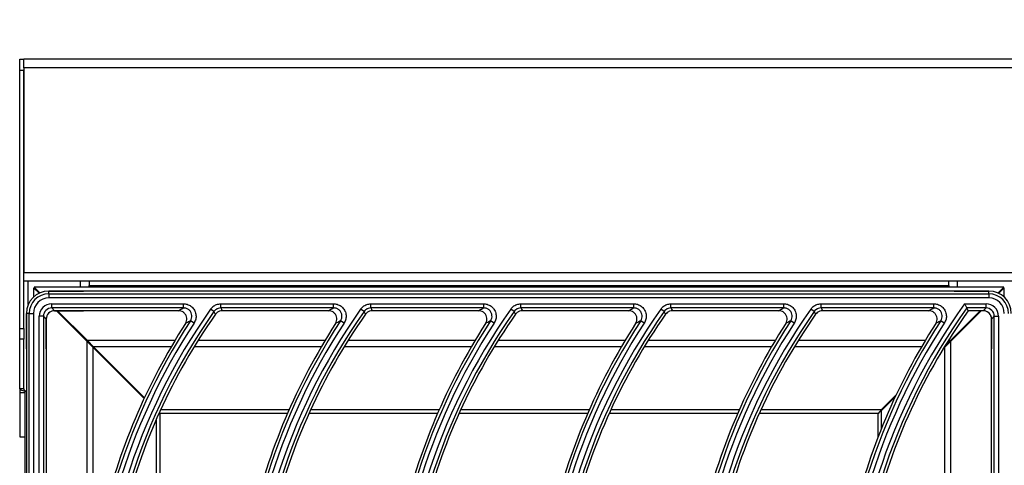
# Model space of a CAD drawing. Units: millimetres. Extents: x -4529 to -1516, y -4286 to -26.
# Drawn here: x -3938 to -3582, y -2212 to -2051 of the extents above; entities that cross this region are included whole.
import ezdxf

# ---------------------------------------------------------------- set-up
doc = ezdxf.new("R2010")
doc.units = ezdxf.units.MM
doc.layers.add('PDF_Geometry', color=7, linetype='Continuous')
doc.styles.add('PDF Arial', font='arial.ttf')
doc.dimstyles.new('ALFATEC', dxfattribs={"dimscale": 0.1, "dimtxt": 0.4, "dimasz": 0.2, "dimexe": 0.15, "dimexo": 0.1, "dimgap": 0.15, "dimtad": 0, "dimtxsty": 'PDF Arial', "dimblk": 'OBLIQUE', "dimcen": -2.5, "dimclrd": 4, "dimclre": 4, "dimclrt": 256, "dimadec": 0, "dimazin": 0, "dimtfac": 1, "dimtmove": 0, "dimatfit": 3, "dimfxl": 1, "dimarcsym": 0})

# ---------------------------------------------------------------- blocks, each defined once
blk = doc.blocks.new('SUPC')
at = {"layer": 'PDF_Geometry', "color": 3, "lineweight": 25}
for p, q in [((-3928.864516659264, -2067.844021345425), (-3928.864516659264, -2067.841221345425)), ((-3928.864516659264, -2067.841221345425), (-3928.863466659264, -2067.841221345425)), ((-3928.613566659264, -2067.841221345425), (-3928.863466659264, -2067.841221345425)), ((-3928.863466659264, -2067.843391345425), (-3928.863466659264, -2067.841221345425)), ((-3928.863466659264, -2067.844021345425), (-3928.864516659264, -2067.844021345425)), ((-3928.864516659264, -2067.909223948193), (-3928.864516659264, -2067.844021345425)), ((-3928.613566659264, -2067.843391345425), (-3928.863466659264, -2067.843391345425)), ((-3928.863466659264, -2067.843391345425), (-3928.863466659264, -2067.895051345425)), ((-3928.863466659264, -2067.909223948193), (-3928.863466659264, -2067.844021345425)), ((-3928.863466659264, -2067.895051345425), (-3928.613566659264, -2067.895051345425)), ((-3928.613566659264, -2067.897221345425), (-3928.863466659264, -2067.897221345425)), ((-3928.862346659263, -2067.903162282128), (-3928.862346659263, -2067.897221345425)), ((-3928.859630982975, -2067.900310618928), (-3928.861016444459, -2067.898925157444)), ((-3928.861016444459, -2067.898925157444), (-3928.861016444459, -2067.901263727009)), ((-3928.860892700773, -2067.898801413757), (-3928.859462186544, -2067.900231927985)), ((-3928.616140617755, -2067.898801413757), (-3928.860892700773, -2067.898801413757)), ((-3928.849186659264, -2067.898801413757), (-3928.849186659264, -2067.897221345425)), ((-3928.847016659264, -2067.897221345425), (-3928.847016659264, -2067.898341345424)), ((-3928.847016659264, -2067.898341345424), (-3928.630016659264, -2067.898341345424)), ((-3928.847016659264, -2067.898801413757), (-3928.847016659264, -2067.898341345424)), ((-3928.630016659264, -2067.898341345424), (-3928.630016659264, -2067.897221345425)), ((-3928.630016659264, -2067.898341345424), (-3928.630016659264, -2067.898801413757)), ((-3928.627846659263, -2067.897221345425), (-3928.627846659263, -2067.898801413757)), ((-3928.617571131983, -2067.900231927985), (-3928.616140617755, -2067.898801413757)), ((-3928.616016874068, -2067.898925157444), (-3928.617402335553, -2067.900310618928)), ((-3928.616016874068, -2067.901263727009), (-3928.616016874068, -2067.898925157444)), ((-3928.857166659264, -2067.899743009265), (-3928.848375949128, -2067.899743009265)), ((-3928.857166659264, -2067.90044095827), (-3928.857166659264, -2067.899743009265)), ((-3928.619866659264, -2067.899743009265), (-3928.857166659264, -2067.899743009265)), ((-3928.857166659264, -2067.90044095827), (-3928.619866659264, -2067.90044095827)), ((-3928.857166659264, -2067.90044095827), (-3928.857166659264, -2067.901490318638)), ((-3928.619866659264, -2067.901490318638), (-3928.857166659264, -2067.901490318638)), ((-3928.628657369399, -2067.899743009265), (-3928.619866659264, -2067.899743009265)), ((-3928.619866659264, -2067.90044095827), (-3928.619866659264, -2067.899743009265)), ((-3928.619866659264, -2067.90044095827), (-3928.619866659264, -2067.901490318638)), ((-3928.856432551373, -2067.902962372211), (-3928.823150726662, -2067.902962372211)), ((-3928.856432551373, -2067.904011732579), (-3928.856432551373, -2067.902962372211)), ((-3928.823150726662, -2067.904011732579), (-3928.856432551373, -2067.904011732579)), ((-3928.856432551373, -2067.904011732579), (-3928.855734602368, -2067.904709681584)), ((-3928.823150726662, -2067.904011732579), (-3928.823150726662, -2067.902962372211)), ((-3928.813760316863, -2067.902962372211), (-3928.785271567708, -2067.902962372211)), ((-3928.813760316863, -2067.904011732579), (-3928.813760316863, -2067.902962372211)), ((-3928.785271567708, -2067.904011732579), (-3928.813760316863, -2067.904011732579)), ((-3928.785271567708, -2067.904011732579), (-3928.785271567708, -2067.902962372211)), ((-3928.775881157909, -2067.902962372211), (-3928.747392408754, -2067.902962372211)), ((-3928.775881157909, -2067.904011732579), (-3928.775881157909, -2067.902962372211)), ((-3928.747392408754, -2067.904011732579), (-3928.775881157909, -2067.904011732579)), ((-3928.747392408754, -2067.904011732579), (-3928.747392408754, -2067.902962372211)), ((-3928.738001998956, -2067.902962372211), (-3928.709513249801, -2067.902962372211)), ((-3928.738001998956, -2067.904011732579), (-3928.738001998956, -2067.902962372211)), ((-3928.709513249801, -2067.904011732579), (-3928.738001998956, -2067.904011732579)), ((-3928.709513249801, -2067.904011732579), (-3928.709513249801, -2067.902962372211)), ((-3928.700122840002, -2067.904011732579), (-3928.700122840002, -2067.902962372211)), ((-3928.700122840002, -2067.902962372211), (-3928.671634090847, -2067.902962372211)), ((-3928.671634090847, -2067.904011732579), (-3928.700122840002, -2067.904011732579)), ((-3928.671634090847, -2067.904011732579), (-3928.671634090847, -2067.902962372211)), ((-3928.662243681048, -2067.904011732579), (-3928.662243681048, -2067.902962372211)), ((-3928.662243681048, -2067.902962372211), (-3928.633754931893, -2067.902962372211)), ((-3928.633754931893, -2067.904011732579), (-3928.662243681048, -2067.904011732579)), ((-3928.633754931893, -2067.904011732579), (-3928.633754931893, -2067.902962372211)), ((-3928.625986930382, -2067.902962372211), (-3928.620600767155, -2067.902962372211)), ((-3928.620600767155, -2067.904011732579), (-3928.625448463031, -2067.904011732579)), ((-3928.625089032667, -2067.904709681584), (-3928.625448463031, -2067.904011732579)), ((-3928.62129871616, -2067.904709681584), (-3928.620600767155, -2067.904011732579)), ((-3928.620600767155, -2067.904011732579), (-3928.620600767155, -2067.902962372211)), ((-3928.862799995423, -2067.914354122029), (-3928.862799995423, -2067.905376345425)), ((-3928.862102046419, -2067.905376345425), (-3928.862799995423, -2067.905376345425)), ((-3928.862799995423, -2067.905376345425), (-3928.862799995423, -2068.081776345425)), ((-3928.862102046419, -2067.905376345425), (-3928.86105268605, -2067.905376345425)), ((-3928.862102046419, -2068.081776345425), (-3928.862102046419, -2067.905376345425)), ((-3928.86105268605, -2067.905376345425), (-3928.86105268605, -2068.081776345425)), ((-3928.859580632477, -2068.081042237533), (-3928.859580632477, -2067.906110453317)), ((-3928.858531272109, -2067.906110453317), (-3928.859580632477, -2067.906110453317)), ((-3928.858531272109, -2067.906110453317), (-3928.858531272109, -2068.081042237533)), ((-3928.857833323104, -2067.906808402321), (-3928.858531272109, -2067.906110453317)), ((-3928.855734602368, -2067.904709681584), (-3928.848375949128, -2067.904709681584)), ((-3928.824436019507, -2067.904709681584), (-3928.855734602368, -2067.904709681584)), ((-3928.847552784235, -2067.912388817668), (-3928.855231920319, -2067.904709681584)), ((-3928.854984432945, -2067.904709681584), (-3928.847429040548, -2067.912265073981)), ((-3928.815476001771, -2067.904901712637), (-3928.816333844225, -2067.904297342298)), ((-3928.786556860553, -2067.904709681584), (-3928.813397739172, -2067.904709681584)), ((-3928.777596842817, -2067.904901712637), (-3928.778454685271, -2067.904297342298)), ((-3928.748677701599, -2067.904709681584), (-3928.775518580218, -2067.904709681584)), ((-3928.739717683864, -2067.904901712637), (-3928.740575526317, -2067.904297342298)), ((-3928.710798542646, -2067.904709681584), (-3928.737639421264, -2067.904709681584)), ((-3928.701838524909, -2067.904901712637), (-3928.702696367363, -2067.904297342298)), ((-3928.672919383692, -2067.904709681584), (-3928.69976026231, -2067.904709681584)), ((-3928.663959365956, -2067.904901712637), (-3928.66481720841, -2067.904297342298)), ((-3928.635040224738, -2067.904709681584), (-3928.661881103357, -2067.904709681584)), ((-3928.62960427798, -2067.912265073981), (-3928.622048885582, -2067.904709681584)), ((-3928.621801398209, -2067.904709681584), (-3928.629480534292, -2067.912388817668)), ((-3928.62129871616, -2067.904709681584), (-3928.625089032667, -2067.904709681584)), ((-3928.618502046419, -2067.906110453317), (-3928.619199995423, -2067.906808402321)), ((-3928.618502046419, -2068.081042237533), (-3928.618502046419, -2067.906110453317)), ((-3928.618502046419, -2067.906110453317), (-3928.61745268605, -2067.906110453317)), ((-3928.61745268605, -2067.906110453317), (-3928.61745268605, -2068.081042237533)), ((-3928.857833323104, -2067.914354122029), (-3928.857833323104, -2067.906808402321)), ((-3928.857833323104, -2067.906808402321), (-3928.857833323104, -2067.957384799202)), ((-3928.820517249357, -2067.907835333581), (-3928.821395075125, -2067.907260373493)), ((-3928.782638090403, -2067.907835333581), (-3928.783515916171, -2067.907260373493)), ((-3928.744758931449, -2067.907835333581), (-3928.745636757218, -2067.907260373493)), ((-3928.706879772496, -2067.907835333581), (-3928.707757598264, -2067.907260373493)), ((-3928.669000613542, -2067.907835333581), (-3928.66987843931, -2067.907260373493)), ((-3928.631121454588, -2067.907835333581), (-3928.631999280356, -2067.907260373493)), ((-3928.619199995423, -2067.906808402321), (-3928.619199995423, -2067.914354122029)), ((-3928.619199995423, -2067.957384799202), (-3928.619199995423, -2067.906808402321)), ((-3928.864516659264, -2067.909223948193), (-3928.863466659264, -2067.909223948193)), ((-3928.864516659264, -2067.911871476425), (-3928.864516659264, -2067.909223948193)), ((-3928.863466659264, -2067.909223948193), (-3928.863466659264, -2067.911871476425)), ((-3928.849186659264, -2067.910754942639), (-3928.849186659264, -2067.910507455265)), ((-3928.627846659263, -2067.910507455265), (-3928.627846659263, -2067.910754942639)), ((-3928.863466659264, -2067.911871476425), (-3928.864516659264, -2067.911871476425)), ((-3928.864516659264, -2067.924474357473), (-3928.864516659264, -2067.911871476425)), ((-3928.863466659264, -2067.924474357473), (-3928.863466659264, -2067.911871476425)), ((-3928.846025771272, -2067.913915830631), (-3928.847552784235, -2067.912388817668)), ((-3928.847552784235, -2067.912388817668), (-3928.847552784235, -2067.959486408909)), ((-3928.847429040548, -2067.912265073981), (-3928.845902027586, -2067.913792086944)), ((-3928.825354728443, -2067.912265073981), (-3928.847429040548, -2067.912265073981)), ((-3928.847016659264, -2067.912677455266), (-3928.847016659264, -2067.912924942639)), ((-3928.846025771272, -2067.913915830631), (-3928.833088746904, -2067.926852854999)), ((-3928.846025771272, -2067.913915830631), (-3928.846025771272, -2067.959486408909)), ((-3928.833010105144, -2067.926684009386), (-3928.845902027586, -2067.913792086944)), ((-3928.826257827257, -2067.913792086944), (-3928.845902027586, -2067.913792086944)), ((-3928.788378668303, -2067.913792086944), (-3928.820474413401, -2067.913792086944)), ((-3928.787475569489, -2067.912265073981), (-3928.819531119117, -2067.912265073981)), ((-3928.75049950935, -2067.913792086944), (-3928.782595254448, -2067.913792086944)), ((-3928.749596410536, -2067.912265073981), (-3928.781651960163, -2067.912265073981)), ((-3928.712620350396, -2067.913792086944), (-3928.744716095494, -2067.913792086944)), ((-3928.711717251581, -2067.912265073981), (-3928.74377280121, -2067.912265073981)), ((-3928.674741191442, -2067.913792086944), (-3928.70683693654, -2067.913792086944)), ((-3928.673838092628, -2067.912265073981), (-3928.705893642256, -2067.912265073981)), ((-3928.636862032488, -2067.913792086944), (-3928.668957777586, -2067.913792086944)), ((-3928.635958933674, -2067.912265073981), (-3928.668014483302, -2067.912265073981)), ((-3928.631379623206, -2067.914287906581), (-3928.631007547255, -2067.913915830631)), ((-3928.629480534293, -2067.912388817668), (-3928.631007547255, -2067.913915830631)), ((-3928.631007547255, -2067.959486408909), (-3928.631007547255, -2067.913915830631)), ((-3928.630996099791, -2067.913656895792), (-3928.62960427798, -2067.912265073981)), ((-3928.62960427798, -2067.912265073981), (-3928.630135324348, -2067.912265073981)), ((-3928.630016659264, -2067.912924942639), (-3928.630016659264, -2067.912677455266)), ((-3928.629480534292, -2067.959486408909), (-3928.629480534292, -2067.912388817668)), ((-3928.838220256478, -2067.921721345424), (-3928.837972769105, -2067.921721345424)), ((-3928.836820256478, -2067.923121345425), (-3928.836572769105, -2067.923121345425)), ((-3928.864516659264, -2067.924465987699), (-3928.864516659264, -2067.925361345425)), ((-3928.863466659264, -2067.924474357473), (-3928.864516659264, -2067.924474357473)), ((-3928.864516659264, -2067.925361345425), (-3928.864516659264, -2067.936561345425)), ((-3928.864516659264, -2067.925361345425), (-3928.863116659264, -2067.925361345425)), ((-3928.863116659264, -2068.075824569371), (-3928.863116659264, -2067.925046150634)), ((-3928.834580256479, -2067.925361345425), (-3928.834332769105, -2067.925361345425)), ((-3928.643252047415, -2067.925912843417), (-3928.647104847272, -2067.929765643274)), ((-3928.646981103585, -2067.92988938696), (-3928.643472446194, -2067.926380729569)), ((-3928.829309107124, -2067.930527111864), (-3928.829179636106, -2067.93063822211)), ((-3928.829179636106, -2067.930638222109), (-3928.829297346462, -2067.930501060325)), ((-3928.829179636106, -2067.930638222109), (-3928.829179636106, -2067.959486408909)), ((-3928.796909944913, -2067.930638222109), (-3928.829179636106, -2067.930638222109)), ((-3928.796528537264, -2067.929765643274), (-3928.828962932308, -2067.929765643274)), ((-3928.759030785959, -2067.930638222109), (-3928.791480041947, -2067.930638222109)), ((-3928.75864937831, -2067.929765643274), (-3928.791083773354, -2067.929765643274)), ((-3928.721151627005, -2067.930638222109), (-3928.753600882992, -2067.930638222109)), ((-3928.720770219356, -2067.929765643274), (-3928.7532046144, -2067.929765643274)), ((-3928.683272468052, -2067.930638222109), (-3928.715721724039, -2067.930638222109)), ((-3928.682891060403, -2067.929765643274), (-3928.715325455446, -2067.929765643274)), ((-3928.647853682421, -2067.930638222109), (-3928.677842565085, -2067.930638222109)), ((-3928.647104847272, -2067.929765643274), (-3928.677446296493, -2067.929765643274)), ((-3928.647104847272, -2067.929765643274), (-3928.647853682421, -2067.930638222109)), ((-3928.647853682421, -2067.930638222109), (-3928.646981103585, -2067.92988938696)), ((-3928.647853682421, -2067.936648575702), (-3928.647853682421, -2067.930638222109)), ((-3928.646981103585, -2067.93443531577), (-3928.646981103585, -2067.92988938696)), ((-3928.830052214942, -2067.932200188436), (-3928.830052214942, -2067.959486408909)), ((-3928.864516659264, -2067.936561345425), (-3928.863116659264, -2067.936561345425))]:
    blk.add_line(p, q, dxfattribs=at)
for points in [[(-3928.813760316863, -2067.904011732579), (-3928.813588706167, -2067.904342331434), (-3928.813397739172, -2067.904709681584)], [(-3928.775881157909, -2067.904011732579), (-3928.775709547213, -2067.904342331434), (-3928.775518580218, -2067.904709681584)], [(-3928.738001998956, -2067.904011732579), (-3928.737830388259, -2067.904342331434), (-3928.737639421264, -2067.904709681584)], [(-3928.700122840002, -2067.904011732579), (-3928.699951229305, -2067.904342331434), (-3928.69976026231, -2067.904709681584)], [(-3928.662243681048, -2067.904011732579), (-3928.662072070352, -2067.904342331434), (-3928.661881103357, -2067.904709681584)], [(-3928.815116311671, -2067.905603770719), (-3928.815191925277, -2067.905456351692), (-3928.815476001771, -2067.904901712637)], [(-3928.777237152717, -2067.905603770719), (-3928.777312766324, -2067.905456351692), (-3928.777596842817, -2067.904901712637)], [(-3928.739357993763, -2067.905603770719), (-3928.73943360737, -2067.905456351692), (-3928.739717683864, -2067.904901712637)], [(-3928.701478834809, -2067.905603770719), (-3928.701554448416, -2067.905456351692), (-3928.701838524909, -2067.904901712637)], [(-3928.663599675855, -2067.905603770719), (-3928.663675289462, -2067.905456351692), (-3928.663959365956, -2067.904901712637)]]:
    blk.add_lwpolyline(points, dxfattribs=at)
for centre, radius, start, end in [((-3928.857166659264, -2067.905376345425), 0.005633336159329084, 90, 180), ((-3928.857166659264, -2067.905376345425), 0.004935387154824765, 90, 180), ((-3928.857166659264, -2067.905376345425), 0.003886026786454059, 90, 180), ((-3928.619866659264, -2067.905376345425), 0.005633336159329084, 0, 90), ((-3928.619866659264, -2067.905376345425), 0.004935387154824765, 0, 90), ((-3928.619866659264, -2067.905376345425), 0.003886026786454258, 0, 90), ((-3928.500215551484, -2067.993576345425), 0.1550139732136094, 144.2285411549536, 215.1656030507573), ((-3928.500215551484, -2067.993576345425), 0.153964612845239, 144.4282449645975, 215.1656030507573), ((-3928.689611346253, -2067.993576345425), 0.15501397321361, 144.8343969492427, 215.1656030507573), ((-3928.689611346253, -2067.993576345425), 0.1539646128452394, 144.8343969492427, 215.1656030507573), ((-3928.689611346253, -2067.993576345425), 0.153266663840735, 144.9715052781833, 166.1481118320518), ((-3928.651732187299, -2067.993576345425), 0.1550139732136095, 144.8343969492427, 215.1656030507573), ((-3928.651732187299, -2067.993576345425), 0.153964612845239, 144.8343969492427, 215.1656030507573), ((-3928.651732187299, -2067.993576345425), 0.1532666638407346, 144.9715052781833, 166.1481118320518), ((-3928.613853028346, -2067.993576345425), 0.1550139732136094, 144.8343969492427, 215.1656030507573), ((-3928.613853028346, -2067.993576345425), 0.153964612845239, 144.8343969492427, 215.1656030507573), ((-3928.613853028346, -2067.993576345425), 0.1532666638407347, 144.9715052781833, 166.1481118320518), ((-3928.575973869391, -2067.993576345425), 0.1550139732136094, 144.8343969492427, 215.1656030507573), ((-3928.575973869391, -2067.993576345425), 0.1539646128452389, 144.8343969492427, 215.1656030507573), ((-3928.575973869391, -2067.993576345425), 0.1532666638407347, 144.9715052781833, 166.1481118320518), ((-3928.538094710438, -2067.993576345425), 0.1550139732136094, 144.8343969492427, 215.1656030507573), ((-3928.538094710438, -2067.993576345425), 0.153964612845239, 144.8343969492427, 215.1656030507573), ((-3928.538094710438, -2067.993576345425), 0.1532666638407347, 144.9715052781833, 166.1481118320518), ((-3928.500215551484, -2067.993576345425), 0.1532666638407346, 144.5623061892448, 166.1481118320518), ((-3928.689611346253, -2067.993576345425), 0.1575353871548857, 146.7759224073075, 213.2240775926925), ((-3928.689611346253, -2067.993576345425), 0.1564860267865152, 146.7759224073075, 213.2240775926925), ((-3928.689611346253, -2067.993576345425), 0.15823333615939, 147.2362350077554, 166.9542681686207), ((-3928.651732187299, -2067.993576345425), 0.157535387154886, 146.7759224073075, 213.2240775926925), ((-3928.651732187299, -2067.993576345425), 0.1564860267865155, 146.7759224073075, 213.2240775926925), ((-3928.651732187299, -2067.993576345425), 0.1582333361593904, 147.2362350077554, 166.9542681686207), ((-3928.613853028346, -2067.993576345425), 0.1575353871548857, 146.7759224073075, 213.2240775926925), ((-3928.613853028346, -2067.993576345425), 0.1564860267865152, 146.7759224073075, 213.2240775926925), ((-3928.613853028346, -2067.993576345425), 0.15823333615939, 147.2362350077554, 166.9542681686207), ((-3928.575973869391, -2067.993576345425), 0.1575353871548857, 146.7759224073075, 213.2240775926925), ((-3928.575973869391, -2067.993576345425), 0.1564860267865152, 146.7759224073075, 213.2240775926925), ((-3928.575973869391, -2067.993576345425), 0.1582333361593901, 147.2362350077554, 166.9542681686207), ((-3928.538094710438, -2067.993576345425), 0.1575353871548856, 146.7759224073075, 213.2240775926925), ((-3928.538094710438, -2067.993576345425), 0.1564860267865151, 146.7759224073075, 213.2240775926925), ((-3928.538094710438, -2067.993576345425), 0.15823333615939, 147.2362350077554, 166.9542681686207), ((-3928.500215551484, -2067.993576345425), 0.1575353871548856, 146.7759224073075, 213.2240775926925), ((-3928.500215551484, -2067.993576345425), 0.156486026786515, 146.7759224073075, 213.2240775926925), ((-3928.500215551484, -2067.993576345425), 0.1582333361593899, 147.2362350077554, 166.9542681686207)]:
    blk.add_arc(centre, radius, start, end, dxfattribs=at)
for centre, major_axis, ratio, start_param, end_param in [((-3928.856428712413, -2067.906114292276), (0.002230100915488333, -0.002230100915488333), 0.9987827659586924, 2.356803477777933, 3.92638182940162), ((-3928.856428712413, -2067.906114292276), (0.001488542545409273, -0.001488542545409472), 0.9975692297622327, 2.35680347777798, 3.926381829401683), ((-3928.620604606115, -2067.906114292276), (-0.002230100915488332, -0.002230100915488133), 0.9987827659587928, 2.356803477778075, 3.926381829401678), ((-3928.620604606115, -2067.906114292276), (0.001488542545409273, 0.001488542545409472), 0.9975692297622494, 5.498396131367732, 7.067974482991414), ((-3928.855732043061, -2067.906810961627), (0.001486733943658938, -0.001486733943658888), 0.9987827659587035, 2.356803477777929, 3.926381829401661), ((-3928.621301275466, -2067.906810961627), (-0.001486733943658789, -0.001486733943658689), 0.9987827659587702, 2.356803477778084, 3.926381829401678)]:
    blk.add_ellipse(centre, major_axis=major_axis, ratio=ratio, start_param=start_param, end_param=end_param, dxfattribs=at)
for points, knots in [([(-3928.824436019507, -2067.904709681584), (-3928.824206244193, -2067.904584468868), (-3928.823779307358, -2067.904351815848), (-3928.823349304218, -2067.904119169707), (-3928.823150726662, -2067.904011732579)], [0, 0, 0, 0, 0.5381951020169816, 1, 1, 1, 1]), ([(-3928.823150726662, -2067.902962372211), (-3928.823017482425, -2067.902967531615), (-3928.822532081515, -2067.902986327019), (-3928.821714063844, -2067.903242980719), (-3928.820846606015, -2067.903874687713), (-3928.820235689898, -2067.904763201893), (-3928.819958857383, -2067.905800330662), (-3928.820021434106, -2067.906887760963), (-3928.82035198195, -2067.907519484342), (-3928.820517249357, -2067.907835333581)], [0, 0, 0, 0, 0.05927951150059255, 0.2159517701302359, 0.3724156762488061, 0.5289386151800077, 0.6857632577812787, 0.8428878221021872, 1, 1, 1, 1]), ([(-3928.821395075125, -2067.907260373493), (-3928.821284436885, -2067.907049615851), (-3928.821063273609, -2067.906628316213), (-3928.821020461776, -2067.905902756397), (-3928.82120464388, -2067.905210870327), (-3928.821612275476, -2067.90461842279), (-3928.822191512229, -2067.904197662568), (-3928.822737666889, -2067.904027235606), (-3928.8230617237, -2067.904015073053), (-3928.823150726662, -2067.904011732579)], [0, 0, 0, 0, 0.1572794280360976, 0.3143979276664323, 0.4710915095315562, 0.6274620539342932, 0.7838643393517825, 0.9406378342488582, 1, 1, 1, 1]), ([(-3928.816333844225, -2067.904297342298), (-3928.816143211859, -2067.90407042203), (-3928.815725081409, -2067.903572698189), (-3928.814819264053, -2067.903068754977), (-3928.814113298237, -2067.90299783303), (-3928.813760316863, -2067.902962372211)], [0, 0, 0, 0, 0.2952672330460225, 0.6476351482308359, 0.9999999999999999, 0.9999999999999999, 0.9999999999999999, 0.9999999999999999]), ([(-3928.813760316863, -2067.904011732579), (-3928.813995662728, -2067.904035308747), (-3928.814466335547, -2067.904082459186), (-3928.815070280406, -2067.904418477472), (-3928.815348946276, -2067.90475038296), (-3928.815476001771, -2067.904901712637)], [0, 0, 0, 0, 0.3523742409191257, 0.7047201661080171, 1, 1, 1, 1]), ([(-3928.786556860553, -2067.904709681584), (-3928.786327085239, -2067.904584468868), (-3928.785900148404, -2067.904351815848), (-3928.785470145264, -2067.904119169707), (-3928.785271567708, -2067.904011732579)], [0, 0, 0, 0, 0.5381951020169774, 1, 1, 1, 1]), ([(-3928.785271567708, -2067.902962372211), (-3928.785138323472, -2067.902967531615), (-3928.784652922562, -2067.902986327019), (-3928.78383490489, -2067.903242980719), (-3928.782967447062, -2067.903874687713), (-3928.782356530944, -2067.904763201893), (-3928.782079698429, -2067.905800330662), (-3928.782142275153, -2067.906887760963), (-3928.782472822996, -2067.907519484342), (-3928.782638090403, -2067.907835333581)], [0, 0, 0, 0, 0.05927951150059956, 0.2159517701302411, 0.3724156762488223, 0.5289386151800147, 0.6857632577812897, 0.8428878221021865, 1, 1, 1, 1]), ([(-3928.783515916171, -2067.907260373493), (-3928.783405277931, -2067.907049615851), (-3928.783184114655, -2067.906628316213), (-3928.783141302823, -2067.905902756397), (-3928.783325484926, -2067.905210870327), (-3928.783733116522, -2067.90461842279), (-3928.784312353275, -2067.904197662568), (-3928.784858507935, -2067.904027235606), (-3928.785182564746, -2067.904015073053), (-3928.785271567708, -2067.904011732579)], [0, 0, 0, 0, 0.1572794280361039, 0.3143979276664183, 0.4710915095315488, 0.6274620539342777, 0.7838643393517654, 0.9406378342488426, 0.9999999999999999, 0.9999999999999999, 0.9999999999999999, 0.9999999999999999]), ([(-3928.778454685271, -2067.904297342298), (-3928.778264052905, -2067.90407042203), (-3928.777845922456, -2067.903572698189), (-3928.7769401051, -2067.903068754977), (-3928.776234139283, -2067.90299783303), (-3928.775881157909, -2067.902962372211)], [0, 0, 0, 0, 0.2952672330460424, 0.6476351482308454, 1, 1, 1, 1]), ([(-3928.775881157909, -2067.904011732579), (-3928.776116503775, -2067.904035308747), (-3928.776587176593, -2067.904082459186), (-3928.777191121452, -2067.904418477472), (-3928.777469787321, -2067.90475038296), (-3928.777596842817, -2067.904901712637)], [0, 0, 0, 0, 0.3523742409191176, 0.7047201661079862, 1, 1, 1, 1]), ([(-3928.748677701599, -2067.904709681584), (-3928.748447926286, -2067.904584468868), (-3928.74802098945, -2067.904351815848), (-3928.747590986311, -2067.904119169707), (-3928.747392408754, -2067.904011732579)], [0, 0, 0, 0, 0.5381951020169764, 1, 1, 1, 1]), ([(-3928.747392408754, -2067.902962372211), (-3928.747259164518, -2067.902967531615), (-3928.746773763608, -2067.902986327019), (-3928.745955745936, -2067.903242980719), (-3928.745088288108, -2067.903874687713), (-3928.74447737199, -2067.904763201893), (-3928.744200539475, -2067.905800330662), (-3928.744263116199, -2067.906887760963), (-3928.744593664042, -2067.907519484342), (-3928.744758931449, -2067.907835333581)], [0, 0, 0, 0, 0.0592795115005933, 0.2159517701302396, 0.3724156762488118, 0.5289386151800115, 0.6857632577812941, 0.8428878221021914, 1, 1, 1, 1]), ([(-3928.745636757218, -2067.907260373493), (-3928.745526118977, -2067.907049615851), (-3928.745304955701, -2067.906628316213), (-3928.745262143869, -2067.905902756397), (-3928.745446325973, -2067.905210870327), (-3928.745853957568, -2067.90461842279), (-3928.746433194321, -2067.904197662568), (-3928.746979348981, -2067.904027235606), (-3928.747303405792, -2067.904015073053), (-3928.747392408754, -2067.904011732579)], [0, 0, 0, 0, 0.157279428036097, 0.3143979276664216, 0.471091509531555, 0.6274620539342861, 0.7838643393517725, 0.9406378342488529, 1, 1, 1, 1]), ([(-3928.740575526317, -2067.904297342298), (-3928.740384893951, -2067.90407042203), (-3928.739966763502, -2067.903572698189), (-3928.739060946146, -2067.903068754977), (-3928.738354980329, -2067.90299783303), (-3928.738001998956, -2067.902962372211)], [0, 0, 0, 0, 0.2952672330460611, 0.6476351482308553, 1, 1, 1, 1]), ([(-3928.738001998956, -2067.904011732579), (-3928.738237344821, -2067.904035308747), (-3928.73870801764, -2067.904082459186), (-3928.739311962499, -2067.904418477472), (-3928.739590628368, -2067.90475038296), (-3928.739717683864, -2067.904901712637)], [0, 0, 0, 0, 0.3523742409191011, 0.7047201661079682, 1, 1, 1, 1]), ([(-3928.710798542646, -2067.904709681584), (-3928.710568767332, -2067.904584468868), (-3928.710141830496, -2067.904351815848), (-3928.709711827357, -2067.904119169707), (-3928.709513249801, -2067.904011732579)], [0, 0, 0, 0, 0.5381951020169763, 0.9999999999999999, 0.9999999999999999, 0.9999999999999999, 0.9999999999999999]), ([(-3928.709513249801, -2067.902962372211), (-3928.709380005564, -2067.902967531615), (-3928.708894604654, -2067.902986327019), (-3928.708076586983, -2067.903242980719), (-3928.707209129154, -2067.903874687713), (-3928.706598213036, -2067.904763201893), (-3928.706321380521, -2067.905800330662), (-3928.706383957245, -2067.906887760963), (-3928.706714505089, -2067.907519484342), (-3928.706879772496, -2067.907835333581)], [0, 0, 0, 0, 0.05927951150058954, 0.2159517701302379, 0.3724156762488099, 0.528938615180005, 0.6857632577812884, 0.842887822102186, 1, 1, 1, 1]), ([(-3928.707757598264, -2067.907260373493), (-3928.707646960023, -2067.907049615851), (-3928.707425796747, -2067.906628316213), (-3928.707382984915, -2067.905902756397), (-3928.707567167019, -2067.905210870327), (-3928.707974798614, -2067.90461842279), (-3928.708554035367, -2067.904197662568), (-3928.709100190028, -2067.904027235606), (-3928.709424246838, -2067.904015073053), (-3928.709513249801, -2067.904011732579)], [0, 0, 0, 0, 0.157279428036095, 0.3143979276664204, 0.4710915095315523, 0.6274620539342836, 0.7838643393517754, 0.9406378342488547, 1, 1, 1, 1]), ([(-3928.702696367363, -2067.904297342298), (-3928.702505734997, -2067.90407042203), (-3928.702087604548, -2067.903572698189), (-3928.701181787192, -2067.903068754977), (-3928.700475821376, -2067.90299783303), (-3928.700122840002, -2067.902962372211)], [0, 0, 0, 0, 0.2952672330460311, 0.6476351482308399, 1, 1, 1, 1]), ([(-3928.700122840002, -2067.904011732579), (-3928.700358185867, -2067.904035308747), (-3928.700828858685, -2067.904082459186), (-3928.701432803545, -2067.904418477472), (-3928.701711469414, -2067.90475038296), (-3928.701838524909, -2067.904901712637)], [0, 0, 0, 0, 0.3523742409191188, 0.7047201661079886, 1, 1, 1, 1]), ([(-3928.672919383692, -2067.904709681584), (-3928.672689608378, -2067.904584468868), (-3928.672262671542, -2067.904351815848), (-3928.671832668403, -2067.904119169707), (-3928.671634090847, -2067.904011732579)], [0, 0, 0, 0, 0.5381951020169763, 0.9999999999999999, 0.9999999999999999, 0.9999999999999999, 0.9999999999999999]), ([(-3928.671634090847, -2067.902962372211), (-3928.67150084661, -2067.902967531615), (-3928.671015445701, -2067.902986327019), (-3928.670197428029, -2067.903242980719), (-3928.6693299702, -2067.903874687713), (-3928.668719054082, -2067.904763201893), (-3928.668442221568, -2067.905800330662), (-3928.668504798291, -2067.906887760963), (-3928.668835346135, -2067.907519484342), (-3928.669000613542, -2067.907835333581)], [0, 0, 0, 0, 0.05927951150059512, 0.2159517701302403, 0.3724156762488129, 0.5289386151800107, 0.6857632577812878, 0.8428878221021906, 1, 1, 1, 1]), ([(-3928.66987843931, -2067.907260373493), (-3928.66976780107, -2067.907049615851), (-3928.669546637793, -2067.906628316213), (-3928.669503825961, -2067.905902756397), (-3928.669688008065, -2067.905210870327), (-3928.67009563966, -2067.90461842279), (-3928.670674876414, -2067.904197662568), (-3928.671221031073, -2067.904027235606), (-3928.671545087884, -2067.904015073053), (-3928.671634090847, -2067.904011732579)], [0, 0, 0, 0, 0.1572794280360937, 0.3143979276664184, 0.4710915095315493, 0.6274620539342801, 0.7838643393517697, 0.9406378342488491, 1, 1, 1, 1]), ([(-3928.66481720841, -2067.904297342298), (-3928.664626576043, -2067.90407042203), (-3928.664208445594, -2067.903572698189), (-3928.663302628238, -2067.903068754977), (-3928.662596662422, -2067.90299783303), (-3928.662243681048, -2067.902962372211)], [0, 0, 0, 0, 0.295267233046063, 0.6476351482308541, 1, 1, 1, 1]), ([(-3928.662243681048, -2067.904011732579), (-3928.662479026913, -2067.904035308747), (-3928.662949699732, -2067.904082459186), (-3928.663553644591, -2067.904418477472), (-3928.66383231046, -2067.90475038296), (-3928.663959365956, -2067.904901712637)], [0, 0, 0, 0, 0.352374240919103, 0.704720166107971, 1, 1, 1, 1]), ([(-3928.635040224738, -2067.904709681584), (-3928.634810449425, -2067.904584468868), (-3928.634383512589, -2067.904351815848), (-3928.633953509449, -2067.904119169707), (-3928.633754931893, -2067.904011732579)], [0, 0, 0, 0, 0.5381951020169764, 0.9999999999999999, 0.9999999999999999, 0.9999999999999999, 0.9999999999999999]), ([(-3928.633754931893, -2067.902962372211), (-3928.633621687657, -2067.902967531615), (-3928.633136286747, -2067.902986327019), (-3928.632318269075, -2067.903242980719), (-3928.631450811247, -2067.903874687713), (-3928.630839895129, -2067.904763201893), (-3928.630563062613, -2067.905800330662), (-3928.630625639337, -2067.906887760963), (-3928.630956187181, -2067.907519484342), (-3928.631121454588, -2067.907835333581)], [0, 0, 0, 0, 0.05927951150058634, 0.2159517701302362, 0.3724156762488082, 0.5289386151800097, 0.6857632577812878, 0.8428878221021854, 1, 1, 1, 1]), ([(-3928.631999280356, -2067.907260373493), (-3928.631888642115, -2067.907049615851), (-3928.63166747884, -2067.906628316213), (-3928.631624667008, -2067.905902756397), (-3928.631808849111, -2067.905210870327), (-3928.632216480707, -2067.90461842279), (-3928.632795717459, -2067.904197662568), (-3928.63334187212, -2067.904027235606), (-3928.633665928931, -2067.904015073053), (-3928.633754931893, -2067.904011732579)], [0, 0, 0, 0, 0.1572794280360981, 0.3143979276664237, 0.4710915095315589, 0.6274620539342931, 0.783864339351777, 0.9406378342488593, 0.9999999999999999, 0.9999999999999999, 0.9999999999999999, 0.9999999999999999]), ([(-3928.625986930382, -2067.902962372211), (-3928.625986015882, -2067.902964158193), (-3928.625934710009, -2067.903064356394), (-3928.625825506479, -2067.903277492484), (-3928.625675781694, -2067.903569336229), (-3928.625553626371, -2067.903807172092), (-3928.625469765134, -2067.903970311174), (-3928.625455568214, -2067.903997916729), (-3928.625448463031, -2067.904011732579)], [0, 0, 0, 0, 0.003520950772137926, 0.1975344912333535, 0.4189719798712249, 0.6188348683386976, 0.8092369283106865, 1, 1, 1, 1]), ([(-3928.855734602368, -2067.904709681584), (-3928.855970455369, -2067.904732842625), (-3928.856442188437, -2067.904779167364), (-3928.857071027561, -2067.905140679986), (-3928.857545473709, -2067.905672786262), (-3928.857797181165, -2067.90626293462), (-3928.857823032947, -2067.906653099397), (-3928.857833323104, -2067.906808402321)], [0, 0, 0, 0, 0.2146036803596702, 0.4292319875835238, 0.6438586173561515, 0.8582398994331173, 1, 1, 1, 1]), ([(-3928.822671186304, -2067.907944180686), (-3928.822562709642, -2067.907732747067), (-3928.822345747893, -2067.907309863402), (-3928.822309859127, -2067.906584632714), (-3928.822499950735, -2067.905894725669), (-3928.822911963187, -2067.905305680638), (-3928.823493640618, -2067.904889081497), (-3928.824034849276, -2067.90472428114), (-3928.824352816736, -2067.904712709535), (-3928.824436019507, -2067.904709681584)], [0, 0, 0, 0, 0.157696031072098, 0.3154043129989312, 0.4728162653011646, 0.6299320783142853, 0.7869927230434822, 0.9442622342239617, 1, 1, 1, 1]), ([(-3928.813397739172, -2067.904709681584), (-3928.813633056589, -2067.904733324513), (-3928.814103693484, -2067.904780610577), (-3928.814709123186, -2067.905117373307), (-3928.814988402644, -2067.905450980004), (-3928.815116311671, -2067.905603770719)], [0, 0, 0, 0, 0.3514910279793135, 0.7029851331667845, 1, 1, 1, 1]), ([(-3928.78479202735, -2067.907944180686), (-3928.784683550688, -2067.907732747067), (-3928.784466588938, -2067.907309863402), (-3928.784430700172, -2067.906584632714), (-3928.784620791781, -2067.905894725669), (-3928.785032804234, -2067.905305680638), (-3928.785614481664, -2067.904889081497), (-3928.786155690323, -2067.90472428114), (-3928.786473657782, -2067.904712709535), (-3928.786556860553, -2067.904709681584)], [0, 0, 0, 0, 0.1576960310720961, 0.3154043129989362, 0.4728162653011575, 0.6299320783142884, 0.7869927230434802, 0.9442622342239598, 1, 1, 1, 1]), ([(-3928.775518580218, -2067.904709681584), (-3928.775753897635, -2067.904733324513), (-3928.776224534529, -2067.904780610577), (-3928.776829964233, -2067.905117373307), (-3928.777109243691, -2067.905450980004), (-3928.777237152717, -2067.905603770719)], [0, 0, 0, 0, 0.3514910279793295, 0.7029851331668084, 1, 1, 1, 1]), ([(-3928.746912868396, -2067.907944180686), (-3928.746804391735, -2067.907732747067), (-3928.746587429985, -2067.907309863402), (-3928.746551541219, -2067.906584632714), (-3928.746741632827, -2067.905894725669), (-3928.747153645279, -2067.905305680638), (-3928.74773532271, -2067.904889081497), (-3928.748276531369, -2067.90472428114), (-3928.748594498828, -2067.904712709535), (-3928.748677701599, -2067.904709681584)], [0, 0, 0, 0, 0.1576960310720908, 0.315404312998923, 0.4728162653011533, 0.629932078314277, 0.7869927230434736, 0.9442622342239503, 0.9999999999999999, 0.9999999999999999, 0.9999999999999999, 0.9999999999999999]), ([(-3928.737639421264, -2067.904709681584), (-3928.737874738682, -2067.904733324513), (-3928.738345375576, -2067.904780610577), (-3928.738950805279, -2067.905117373307), (-3928.739230084737, -2067.905450980004), (-3928.739357993763, -2067.905603770719)], [0, 0, 0, 0, 0.351491027979303, 0.7029851331667825, 0.9999999999999999, 0.9999999999999999, 0.9999999999999999, 0.9999999999999999]), ([(-3928.709033709442, -2067.907944180686), (-3928.708925232781, -2067.907732747067), (-3928.708708271031, -2067.907309863402), (-3928.708672382265, -2067.906584632714), (-3928.708862473873, -2067.905894725669), (-3928.709274486326, -2067.905305680638), (-3928.709856163757, -2067.904889081497), (-3928.710397372415, -2067.90472428114), (-3928.710715339874, -2067.904712709535), (-3928.710798542646, -2067.904709681584)], [0, 0, 0, 0, 0.1576960310721055, 0.3154043129989372, 0.472816265301162, 0.6299320783142934, 0.7869927230434907, 0.9442622342239638, 1, 1, 1, 1]), ([(-3928.69976026231, -2067.904709681584), (-3928.699995579727, -2067.904733324513), (-3928.700466216622, -2067.904780610577), (-3928.701071646325, -2067.905117373307), (-3928.701350925783, -2067.905450980004), (-3928.701478834809, -2067.905603770719)], [0, 0, 0, 0, 0.3514910279793074, 0.7029851331667817, 1, 1, 1, 1]), ([(-3928.671154550489, -2067.907944180686), (-3928.671046073827, -2067.907732747067), (-3928.670829112077, -2067.907309863402), (-3928.670793223311, -2067.906584632714), (-3928.67098331492, -2067.905894725669), (-3928.671395327372, -2067.905305680638), (-3928.671977004803, -2067.904889081497), (-3928.672518213461, -2067.90472428114), (-3928.672836180921, -2067.904712709535), (-3928.672919383692, -2067.904709681584)], [0, 0, 0, 0, 0.1576960310720951, 0.3154043129989341, 0.4728162653011562, 0.6299320783142753, 0.7869927230434834, 0.9442622342239508, 1, 1, 1, 1]), ([(-3928.661881103357, -2067.904709681584), (-3928.662116420774, -2067.904733324513), (-3928.662587057668, -2067.904780610577), (-3928.663192487371, -2067.905117373307), (-3928.663471766829, -2067.905450980004), (-3928.663599675855, -2067.905603770719)], [0, 0, 0, 0, 0.3514910279792988, 0.7029851331667797, 1, 1, 1, 1]), ([(-3928.633275391535, -2067.907944180686), (-3928.633166914873, -2067.907732747067), (-3928.632949953123, -2067.907309863402), (-3928.632914064357, -2067.906584632714), (-3928.633104155966, -2067.905894725669), (-3928.633516168418, -2067.905305680638), (-3928.634097845849, -2067.904889081497), (-3928.634639054508, -2067.90472428114), (-3928.634957021967, -2067.904712709535), (-3928.635040224738, -2067.904709681584)], [0, 0, 0, 0, 0.1576960310720958, 0.3154043129989256, 0.4728162653011463, 0.629932078314271, 0.7869927230434617, 0.944262234223936, 1, 1, 1, 1]), ([(-3928.619199995423, -2067.906808402321), (-3928.619223156464, -2067.906572549319), (-3928.619269481203, -2067.906100816252), (-3928.619630993825, -2067.905471977128), (-3928.620163100101, -2067.904997530979), (-3928.620753248459, -2067.904745823524), (-3928.621143413236, -2067.904719971742), (-3928.62129871616, -2067.904709681584)], [0, 0, 0, 0, 0.2146036803598876, 0.4292319875838814, 0.6438586173595788, 0.8582398994370286, 1, 1, 1, 1]), ([(-3928.821395075125, -2067.907260373493), (-3928.821462955593, -2067.907296586211), (-3928.821890176334, -2067.90752449896), (-3928.822314382024, -2067.907752449157), (-3928.822671186304, -2067.907944180686)], [0, 0, 0, 0, 0.158888511297318, 1, 1, 1, 1]), ([(-3928.783515916171, -2067.907260373493), (-3928.783583796639, -2067.907296586211), (-3928.78401101738, -2067.90752449896), (-3928.78443522307, -2067.907752449157), (-3928.78479202735, -2067.907944180686)], [0, 0, 0, 0, 0.1588885112973178, 1, 1, 1, 1]), ([(-3928.745636757218, -2067.907260373493), (-3928.745704637685, -2067.907296586211), (-3928.746131858426, -2067.90752449896), (-3928.746556064117, -2067.907752449157), (-3928.746912868396, -2067.907944180686)], [0, 0, 0, 0, 0.158888511297318, 1, 1, 1, 1]), ([(-3928.707757598264, -2067.907260373493), (-3928.707825478732, -2067.907296586211), (-3928.708252699473, -2067.90752449896), (-3928.708676905163, -2067.907752449157), (-3928.709033709442, -2067.907944180686)], [0, 0, 0, 0, 0.1588885112973181, 1, 1, 1, 1]), ([(-3928.66987843931, -2067.907260373493), (-3928.669946319777, -2067.907296586211), (-3928.670373540519, -2067.90752449896), (-3928.670797746209, -2067.907752449157), (-3928.671154550489, -2067.907944180686)], [0, 0, 0, 0, 0.158888511297319, 1, 1, 1, 1]), ([(-3928.631999280356, -2067.907260373493), (-3928.632067160824, -2067.907296586211), (-3928.632494381565, -2067.90752449896), (-3928.632918587256, -2067.907752449157), (-3928.633275391535, -2067.907944180686)], [0, 0, 0, 0, 0.1588885112973191, 1, 1, 1, 1]), ([(-3928.864516659264, -2067.924474357473), (-3928.864491567168, -2067.924529108537), (-3928.864441380918, -2067.924638615159), (-3928.864048770427, -2067.924802877168), (-3928.86349062184, -2067.924963580841), (-3928.863024983064, -2067.925069529078), (-3928.862799995423, -2067.925120721215)], [0, 0, 0, 0, 0.2541196995930878, 0.5082602585855478, 0.762400877270454, 1, 1, 1, 1]), ([(-3928.863466659264, -2067.924474357473), (-3928.86345224856, -2067.924532508267), (-3928.863423427153, -2067.92464880985), (-3928.863192484505, -2067.924823244258), (-3928.862968139279, -2067.924947580591), (-3928.862818235245, -2067.925013766634), (-3928.862799995423, -2067.92502181993)], [0, 0, 0, 0, 0.3186557662412908, 0.6373115039094922, 0.955869277819852, 1, 1, 1, 1])]:
    blk.add_open_spline(points, degree=3, knots=knots, dxfattribs=at)
blk = doc.blocks.new('_OBLIQUE')
at = {"color": 0, "linetype": 'ByBlock'}
blk.add_line((-0.5, -0.5), (0.5, 0.5), dxfattribs=at)
blk = doc.blocks.new('*D83')
at = {"color": 4, "lineweight": -2, "transparency": 16777216}
for p, q in [((-3925.92618140713, -2068.287629902004), (-3925.873819334438, -2068.287629902004)), ((-3925.888819334438, -2068.287629902004), (-3925.888819334438, -2068.366273836361)), ((-3925.888819334438, -2068.563567156801), (-3925.888819334438, -2068.484923222445)), ((-3925.97174305879, -2068.563567156801), (-3925.873819334438, -2068.563567156801))]:
    blk.add_line(p, q, dxfattribs=at)
at = {"layer": 'Defpoints', "color": 0, "transparency": 16777216}
for p in [(-3925.93618140713, -2068.287629902004), (-3925.888819334438, -2068.287629902004), (-3925.98174305879, -2068.563567156801)]:
    blk.add_point(p, dxfattribs=at)
at = {"color": 4, "lineweight": -2, "transparency": 16777216, "xscale": 0.02, "yscale": 0.02, "zscale": 0.02}
for p, rotation in [((-3925.888819334438, -2068.287629902004), 90), ((-3925.888819334438, -2068.563567156801), 270)]:
    blk.add_blockref('_OBLIQUE', p, dxfattribs=dict(at, rotation=rotation))
at = {"transparency": 16777216, "insert": (-3925.888819334438, -2068.425598529401), "char_height": 0.04000000000000001, "attachment_point": 5, "rotation": 90, "style": 'PDF Arial'}
blk.add_mtext('395', dxfattribs=at)
blk = doc.blocks.new('FGG71-B2C')
blk.add_blockref('SUPC', (2.676335252135232, -0.4464085565787173))
dim = blk.add_linear_dim(base=(-3925.888819334438, -2068.287629902004), p1=(-3925.981743058788, -2068.5635671568), p2=(-3925.936181407129, -2068.287629902004), angle=90, text='395', dimstyle='ALFATEC', override={"dimpost": '<>'})
dim.commit()
dim.dimension.update_dxf_attribs({"geometry": '*D83', "text_midpoint": (-3925.888819334438, -2068.425598529401)})

msp = doc.modelspace()

# ---------------------------------------------------------------- block references
at = {"xscale": 1434.548714880257, "yscale": 1434.548714880257, "zscale": 1434.548714880257}
msp.add_blockref('FGG71-B2C', (5628369.738645797, 2964994.109118035), dxfattribs=at)

doc.saveas('drawing.dxf')
